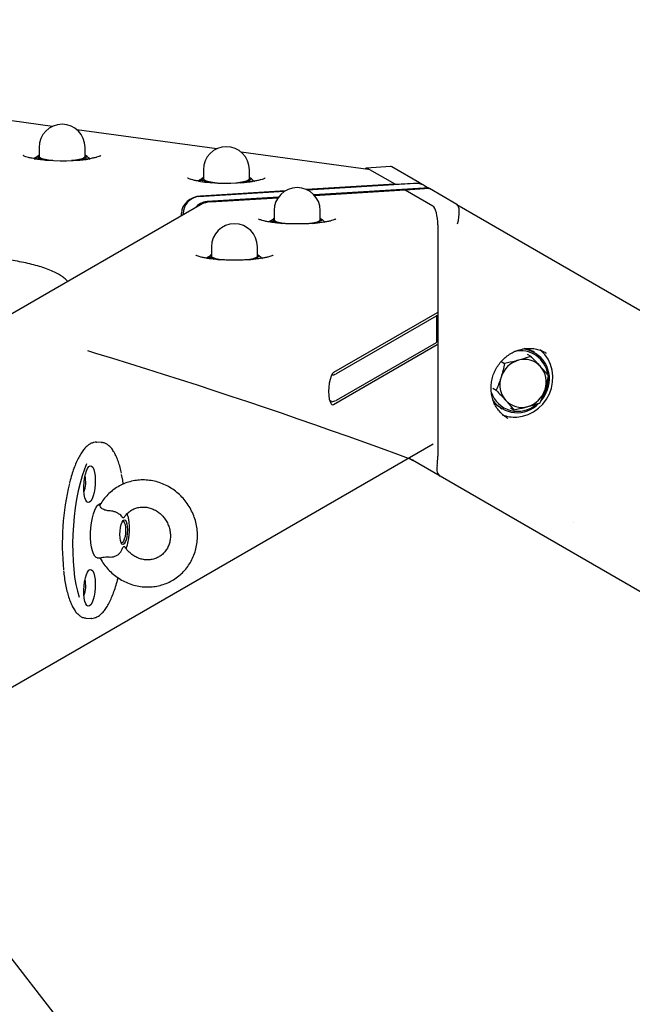
# Model space of a CAD drawing. Units: millimetres. Extents: x 10232 to 52541, y -20002 to 17079.
# Drawn here: x 15443 to 15670, y -12809 to -12445 of the extents above; entities that cross this region are included whole.
import ezdxf

# ---------------------------------------------------------------- set-up
doc = ezdxf.new("R2010")
doc.units = ezdxf.units.MM
doc.header["$PDSIZE"] = -1
doc.linetypes.add('ACAD_ISO03W100', pattern=[30, 12, -18])
doc.linetypes.add('ČERCHOVANÁ', pattern=[25.4, 12.7, -6.35, 0, -6.35])
for name, color, linetype in [('HERNI_PRVEK', 4, 'Continuous'), ('KOTY', 7, 'Continuous'), ('osa', 7, 'ČERCHOVANÁ'), ('PADOVA_ZONA', 1, 'ACAD_ISO03W100')]:
    doc.layers.add(name, color=color, linetype=linetype)
doc.styles.add('arial', font='arial.ttf')
doc.dimstyles.new('_KOTY_50', dxfattribs={"dimtxt": 150, "dimasz": 75, "dimexe": 100, "dimexo": 50, "dimgap": 35, "dimtad": 1, "dimdec": 0, "dimrnd": 10, "dimdsep": 46, "dimtxsty": 'arial', "dimblk": 'ARCHTICK', "dimcen": -1.5, "dimclrt": 2, "dimadec": 0, "dimazin": 0, "dimtfac": 0.63, "dimtdec": 0, "dimtix": 1, "dimtmove": 2, "dimatfit": 3, "dimldrblk": 'KOTA', "dimfxl": 100, "dimtolj": 1, "dimtzin": 0, "dimarcsym": 0})

# ---------------------------------------------------------------- blocks, each defined once
blk = doc.blocks.new('_ArchTick')
at = {"color": 0, "linetype": 'ByBlock', "const_width": 0.15}
blk.add_lwpolyline([(-0.5, -0.5), (0.5, 0.5)], dxfattribs=at)
blk = doc.blocks.new('*D152')
at = {"layer": 'Defpoints', "color": 0, "transparency": 16777216}
for p in [(14848.68, -12476.88), (16559.58, -12636.93), (16363.72, -13107.48)]:
    blk.add_point(p, dxfattribs=at)
at = {"layer": 'KOTY', "color": 0, "lineweight": -2, "transparency": 16777216}
for p, q in [((14867.9, -12430.72), (15082.96, -11914.01)), ((15044.54, -12006.33), (16559.58, -12636.93)), ((16382.94, -13061.32), (16598, -12544.61))]:
    blk.add_line(p, q, dxfattribs=at)
at = {"layer": 'KOTY', "color": 0, "lineweight": -2, "transparency": 16777216, "xscale": 75, "yscale": 75, "zscale": 75}
for p, rotation in [((15044.54, -12006.33), 157.4017152437034), ((16559.58, -12636.93), 337.4017152437034)]:
    blk.add_blockref('_ArchTick', p, dxfattribs=dict(at, rotation=rotation))
at = {"layer": 'KOTY', "color": 2, "transparency": 16777216, "insert": (15844.94, -12218.61), "char_height": 150, "attachment_point": 5, "rotation": 337.4017, "style": 'arial'}
blk.add_mtext('\\A1;1640', dxfattribs=at)
blk = doc.blocks.new('KOTA')
for p, q in [((-75, -75), (75, 75)), ((0, 75), (0, -75)), ((-75, 0), (75, 0))]:
    blk.add_line(p, q)

msp = doc.modelspace()

# ---------------------------------------------------------------- linework, layer by layer
at = {"layer": 'HERNI_PRVEK', "ltscale": 200}
for p, q in [((15455.36, -12484.83), (14897.77, -12408.83)), ((15516.03, -12493.1), (15464.39, -12486.06)), ((15450.41, -12492.55), (15450.41, -12495.99)), ((15467.41, -12495.99), (15467.41, -12492.55)), ((15448.57, -12496.57), (15450.06, -12495.71)), ((15450.41, -12495.43), (15450.04, -12495.63)), ((15571.92, -12500.71), (15525.07, -12494.33)), ((15465.44, -12497.23), (15466.19, -12496.98)), ((15466.19, -12496.98), (15468.48, -12496.86)), ((15580.26, -12499.67), (15571.36, -12500.21)), ((15581.92, -12506.19), (15571.73, -12500.31)), ((15590.85, -12505.65), (15580.65, -12499.76)), ((15509.25, -12504.84), (15510.74, -12503.98)), ((15511.08, -12503.7), (15510.72, -12503.9)), ((15511.08, -12500.82), (15511.08, -12504.26)), ((15528.08, -12504.26), (15528.08, -12500.82)), ((15526.11, -12505.5), (15526.86, -12505.25)), ((15526.86, -12505.25), (15529.15, -12505.12)), ((15581.64, -12506.16), (15549.17, -12508.14)), ((15589.47, -12505.88), (15549.54, -12508.32)), ((15592.56, -12507.67), (15551.97, -12510.14)), ((15581.92, -12506.19), (15590.85, -12505.65)), ((15581.92, -12506.34), (15581.92, -12506.19)), ((15592.47, -12506.58), (15590.85, -12505.65)), ((15592.47, -12506.58), (15594.56, -12507.79)), ((15541.03, -12508.84), (15509.35, -12510.77)), ((15541.38, -12508.62), (15510.05, -12510.53)), ((15538.84, -12510.94), (15512.45, -12512.55)), ((15513.76, -12512.67), (15538.7, -12511.15)), ((15552.14, -12510.33), (15585.56, -12508.29)), ((15585.56, -12508.29), (15585.63, -12508.33)), ((15594.56, -12507.79), (15585.63, -12508.33)), ((15585.63, -12508.33), (15585.63, -12508.47)), ((15595.83, -12514.22), (15585.63, -12508.33)), ((15604.76, -12513.68), (15594.56, -12507.79)), ((15510.05, -12513.78), (15262.29, -12656.82)), ((15604.76, -12513.68), (16310.49, -12921.13)), ((15503, -12517.85), (15503, -12516.85)), ((15503.65, -12517.01), (15503.65, -12517.47)), ((15537.24, -12515.92), (15537.24, -12519.36)), ((15554.24, -12519.36), (15554.24, -12515.92)), ((15535.4, -12519.94), (15536.89, -12519.08)), ((15537.24, -12518.8), (15536.87, -12519)), ((15552.33, -12520.57), (15553.02, -12520.35)), ((15597.68, -12521.19), (15597.68, -12606.59)), ((15514.06, -12529.3), (15514.06, -12532.74)), ((15531.06, -12532.74), (15531.06, -12529.3)), ((15512.22, -12533.32), (15513.71, -12532.46)), ((15514.06, -12532.18), (15513.69, -12532.38)), ((15529.16, -12533.95), (15529.84, -12533.73)), ((15597.49, -12553.63), (15559.18, -12575.75)), ((15597.01, -12554.89), (15560.1, -12576.2)), ((15597.3, -12564.36), (15597.3, -12554.54)), ((15559.18, -12587.54), (15597.49, -12565.41)), ((15597.01, -12564.71), (15560.1, -12586.02)), ((15630.73, -12568.96), (15632.03, -12569.71)), ((15633.42, -12568.33), (15632.84, -12568)), ((15637.72, -12568.51), (15637.55, -12568.41)), ((15621.09, -12571.63), (15622.35, -12572.36)), ((15617.94, -12581.49), (15619.23, -12582.24)), ((15558.41, -12586.51), (15557.83, -12586.47)), ((15620.84, -12588.78), (15621.42, -12589.12)), ((15624.5, -12588.72), (15625.8, -12589.46)), ((15386.64, -12722.85), (15596, -12601.98)), ((15473.56, -12601.6), (15471.66, -12601.48)), ((15473.47, -12601.59), (15473.56, -12601.6)), ((15586.85, -12607.26), (15588.34, -12608.12)), ((15598.54, -12614.01), (15588.34, -12608.12)), ((16226.71, -12976.69), (15598.54, -12614.01)), ((15471.92, -12644.08), (15472.95, -12644.14)), ((15779.32, -13229.79), (15343.65, -12667.34)), ((15467.7, -12666.36), (15469.6, -12666.48))]:
    msp.add_line(p, q, dxfattribs=at)
at = {"layer": 'HERNI_PRVEK', "ltscale": 200, "flags": 128}
for points in [[(15450.68, -12496.67), (15450.28, -12496.47), (15450.02, -12496.25), (15449.91, -12496.03), (15449.96, -12495.81), (15450.15, -12495.59), (15450.41, -12495.43)], [(15455.46, -12497.45), (15454.66, -12497.37), (15453.22, -12497.17), (15452.03, -12496.92), (15451.14, -12496.64), (15450.59, -12496.32), (15450.41, -12495.99)], [(15467.41, -12495.99), (15467.22, -12496.32), (15466.67, -12496.64), (15465.78, -12496.92), (15464.59, -12497.17), (15463.16, -12497.37), (15462.35, -12497.45)], [(15467.41, -12495.43), (15467.54, -12495.51), (15467.8, -12495.72), (15467.9, -12495.94), (15467.86, -12496.16), (15467.66, -12496.38), (15467.31, -12496.59), (15466.82, -12496.79), (15466.19, -12496.98)], [(15511.36, -12504.94), (15510.95, -12504.74), (15510.69, -12504.52), (15510.59, -12504.3), (15510.63, -12504.08), (15510.83, -12503.86), (15511.09, -12503.7)], [(15528.08, -12503.7), (15528.21, -12503.78), (15528.47, -12503.99), (15528.58, -12504.21), (15528.53, -12504.43), (15528.33, -12504.65), (15527.98, -12504.86), (15527.49, -12505.06), (15526.86, -12505.25)], [(15516.14, -12505.72), (15515.33, -12505.64), (15513.89, -12505.44), (15512.71, -12505.19), (15511.82, -12504.91), (15511.27, -12504.59), (15511.08, -12504.26)], [(15528.08, -12504.26), (15527.9, -12504.59), (15527.35, -12504.91), (15526.46, -12505.19), (15525.27, -12505.44), (15523.83, -12505.64), (15523.03, -12505.72)], [(15597.68, -12521.19), (15597.65, -12520.02), (15597.54, -12518.85), (15597.37, -12517.73), (15597.14, -12516.71), (15596.86, -12515.81), (15596.54, -12515.08), (15596.19, -12514.54), (15595.83, -12514.22)], [(15537.51, -12520.04), (15537.11, -12519.84), (15536.85, -12519.62), (15536.74, -12519.4), (15536.78, -12519.18), (15536.98, -12518.96), (15537.24, -12518.8)], [(15541.97, -12520.79), (15541.49, -12520.74), (15540.05, -12520.54), (15538.86, -12520.29), (15537.97, -12520.01), (15537.42, -12519.69), (15537.24, -12519.36)], [(15554.24, -12519.36), (15554.05, -12519.69), (15553.5, -12520.01), (15552.61, -12520.29), (15551.42, -12520.54), (15549.99, -12520.74), (15549.88, -12520.75)], [(15554.24, -12518.8), (15554.36, -12518.88), (15554.62, -12519.09), (15554.73, -12519.31), (15554.69, -12519.53), (15554.49, -12519.75), (15554.14, -12519.96), (15553.64, -12520.16), (15553.02, -12520.35)], [(15514.34, -12533.42), (15513.93, -12533.22), (15513.67, -12533), (15513.56, -12532.78), (15513.61, -12532.56), (15513.81, -12532.34), (15514.07, -12532.18)], [(15518.8, -12534.17), (15518.31, -12534.12), (15516.87, -12533.92), (15515.68, -12533.67), (15514.79, -12533.39), (15514.24, -12533.07), (15514.06, -12532.74)], [(15531.06, -12532.74), (15530.87, -12533.07), (15530.32, -12533.39), (15529.44, -12533.67), (15528.25, -12533.92), (15526.81, -12534.12), (15526.71, -12534.13)], [(15531.06, -12532.18), (15531.19, -12532.26), (15531.45, -12532.47), (15531.56, -12532.69), (15531.51, -12532.91), (15531.31, -12533.13), (15530.96, -12533.34), (15530.47, -12533.54), (15529.84, -12533.73)], [(15597.01, -12554.89), (15597.14, -12554.8), (15597.23, -12554.72), (15597.28, -12554.63), (15597.3, -12554.54), (15597.3, -12554.5)], [(15626.84, -12592.14), (15628.98, -12591.84), (15631.06, -12591.18), (15633.03, -12590.19), (15634.84, -12588.9), (15636.45, -12587.33), (15637.8, -12585.54), (15638.87, -12583.55), (15639.63, -12581.44), (15640.06, -12579.24), (15640.15, -12577.03), (15639.89, -12574.85), (15639.29, -12572.76), (15638.38, -12570.81), (15637.16, -12569.07), (15635.67, -12567.56), (15635.36, -12567.3)], [(15559.18, -12575.75), (15558.7, -12576.23), (15558.25, -12577.07), (15557.87, -12578.23), (15557.57, -12579.62), (15557.39, -12581.15), (15557.32, -12582.71), (15557.39, -12584.2), (15557.57, -12585.52), (15557.87, -12586.57), (15558.25, -12587.28), (15558.7, -12587.61), (15559.18, -12587.54)], [(15636.17, -12585.16), (15637.01, -12583.82), (15637.81, -12581.95)], [(15620.84, -12588.78), (15619.59, -12587.93), (15618.46, -12586.9)], [(15623.18, -12592.43), (15623.44, -12592.59), (15623.55, -12592.66)], [(15467.95, -12609.45), (15467.15, -12611.42), (15466.32, -12613.86), (15465.56, -12616.53), (15464.88, -12619.41), (15464.28, -12622.45), (15463.78, -12625.62), (15463.38, -12628.88), (15463.08, -12632.21), (15462.88, -12635.56), (15462.8, -12638.89), (15462.83, -12642.16), (15462.97, -12645.35), (15463.21, -12648.41), (15463.56, -12651.3), (15464.02, -12654), (15464.57, -12656.48), (15465.17, -12658.6)], [(15469.06, -12623.64), (15468.57, -12623.74), (15468.11, -12623.47), (15467.71, -12622.86), (15467.37, -12621.92), (15467.13, -12620.72), (15466.99, -12619.32), (15466.96, -12617.78), (15467.04, -12616.21), (15467.24, -12614.67), (15467.53, -12613.26), (15467.9, -12612.05), (15468.34, -12611.1), (15468.81, -12610.47), (15469.3, -12610.19), (15469.78, -12610.27), (15470.21, -12610.71), (15470.58, -12611.5), (15470.88, -12612.57), (15471.07, -12613.88), (15471.15, -12615.36), (15471.13, -12616.93), (15470.99, -12618.49), (15470.74, -12619.98), (15470.41, -12621.3), (15470, -12622.39), (15469.54, -12623.18), (15469.06, -12623.64)], [(15481.5, -12616.86), (15481.29, -12615.51), (15480.89, -12613.4)], [(15471.92, -12644.08), (15471.52, -12643.96), (15470.99, -12643.49), (15470.51, -12642.69), (15470.1, -12641.57), (15469.79, -12640.18), (15469.57, -12638.57), (15469.46, -12636.8), (15469.46, -12634.94), (15469.57, -12633.04), (15469.79, -12631.18), (15470.1, -12629.42), (15470.51, -12627.84), (15470.99, -12626.48), (15471.52, -12625.4), (15472.09, -12624.63), (15472.68, -12624.2), (15473.14, -12624.11)], [(15483.07, -12633.84), (15483.01, -12635.13), (15482.85, -12636.39), (15482.58, -12637.5), (15482.25, -12638.39), (15481.86, -12638.97), (15481.46, -12639.2), (15481.07, -12639.06), (15480.74, -12638.57), (15480.47, -12637.76), (15480.31, -12636.69), (15480.25, -12635.46), (15480.31, -12634.17), (15480.47, -12632.91), (15480.74, -12631.8), (15481.07, -12630.91), (15481.46, -12630.33), (15481.86, -12630.1), (15482.25, -12630.24), (15482.58, -12630.73), (15482.85, -12631.54), (15483.01, -12632.61), (15483.07, -12633.84)], [(15481.37, -12630.62), (15481.58, -12630.7), (15481.9, -12631.1), (15482.15, -12631.81), (15482.31, -12632.78), (15482.36, -12633.9)], [(15482.36, -12633.9), (15482.31, -12635.09), (15482.15, -12636.24), (15481.9, -12637.24), (15481.58, -12638.01), (15481.22, -12638.48), (15480.88, -12638.61)], [(15469.06, -12661.92), (15468.57, -12662.02), (15468.11, -12661.75), (15467.71, -12661.14), (15467.37, -12660.2), (15467.13, -12659), (15466.99, -12657.6), (15466.96, -12656.06), (15467.04, -12654.49), (15467.24, -12652.95), (15467.53, -12651.54), (15467.9, -12650.33), (15468.34, -12649.38), (15468.81, -12648.75), (15469.3, -12648.47), (15469.78, -12648.55), (15470.21, -12648.99), (15470.58, -12649.77), (15470.88, -12650.85), (15471.07, -12652.16), (15471.15, -12653.64), (15471.13, -12655.21), (15470.99, -12656.77), (15470.74, -12658.26), (15470.41, -12659.58), (15470, -12660.66), (15469.54, -12661.46), (15469.06, -12661.92)], [(15467.51, -12666.34), (15467.59, -12666.35), (15467.7, -12666.36)]]:
    msp.add_lwpolyline(points, dxfattribs=at)
at = {"layer": 'HERNI_PRVEK', "ltscale": 200}
for centre, radius, start, end in [((15458.91, -12492.55), 8.5, 360, 180), ((15519.58, -12500.82), 8.5, 360, 180), ((15454.9, -12485.09), 12.33, 250.0025, 263.5889), ((15458.97, -12422.73), 74.8, 262.0224, 276.7431), ((15461.88, -12479.46), 18.04, 277.6826, 283.8245), ((15571.39, -12500.91), 0.692, 61.3501, 149.235), ((15519.65, -12431), 74.8, 262.0224, 276.7431), ((15515.58, -12493.34), 12.35, 250.0093, 263.573), ((15522.51, -12487.54), 18.23, 277.7212, 283.7998), ((15545.74, -12515.92), 8.5, 360, 180), ((15589.81, -12511.21), 5.34, 60.1385, 93.6888), ((15592.89, -12513.08), 5.42, 76.2586, 93.5585), ((15509.88, -12516.98), 6.24, 94.8751, 180.2523), ((15512.9, -12518.6), 6.06, 94.2656, 142.5564), ((15522.56, -12529.3), 8.5, 360, 180), ((15541.66, -12508.67), 12.1, 249.9473, 263.1227), ((15548.86, -12503.59), 17.27, 278.3463, 283.921), ((15518.48, -12522.09), 12.07, 249.9288, 263.1412), ((15525.37, -12515.36), 18.9, 278.5958, 283.6874), ((15596.84, -12564.27), 0.472, 290.9889, 348.6661), ((15628.21, -12577.84), 10.19, 8.3916, 102.2421), ((15627.78, -12578.02), 11.14, 339.0562, 83.6377), ((15627.58, -12577.12), 10.53, 60.0199, 79.0468), ((15630.02, -12580.22), 9.4, 105.9699, 162.8244), ((15629.65, -12578.89), 8.02, 42.5309, 105.9899), ((15557.72, -12571.13), 5.6, 277.0628, 295.1541), ((15628.97, -12579.25), 8.77, 341.58, 41.2478), ((15629.36, -12580.21), 8.77, 161.5796, 221.2483), ((15626.68, -12578.18), 11.76, 341.3094, 1.7739), ((15627.18, -12579.66), 10.37, 198.2855, 311.8594), ((15628.3, -12579.24), 9.4, 285.9699, 342.8244), ((15626.03, -12577.92), 12.82, 319.8686, 341.4304), ((15557.72, -12580.95), 5.6, 277.0772, 295.1546), ((15626.96, -12579.5), 11.04, 214.5423, 315.8774), ((15628.68, -12580.57), 8.02, 222.5309, 285.9899), ((15626.05, -12579.65), 12.52, 248.5297, 273.6382), ((15590.97, -12603.56), 5.27, 222.4927, 239.9719), ((15554.53, -12639.13), 95.55, 166.4043, 185.667), ((15457.16, -12616.24), 10.49, 340.0427, 12.9824), ((15457.16, -12654.52), 10.49, 340.0433, 12.9818)]:
    msp.add_arc(centre, radius, start, end, dxfattribs=at)
for centre, major_axis, ratio, start_param, end_param in [((15579.03, -12505.75), (1.43, 6.07), 0.33044, 6.184097, 6.382273), ((15510.05, -12516.42), (-6.96, -1.37), 0.825658, 4.551514, 6.12231), ((15513.76, -12518.56), (-6.96, -1.37), 0.825658, 4.551514, 5.105088), ((15603.14, -12519.67), (1.43, 6.07), 0.33044, 4.613301, 6.184097), ((15554.4, -12588.62), (-5.63, 3.25), 0.635255, 4.330882, 4.492651), ((15595.83, -12605.52), (-0.3, 7.01), 0.26092, 3.99421, 4.547785), ((15601.54, -12608.81), (3, 5.2), 0.57735, 2.124371, 3.141593)]:
    msp.add_ellipse(centre, major_axis=major_axis, ratio=ratio, start_param=start_param, end_param=end_param, dxfattribs=at)
for points, knots in [([(15448.92, -12496.79), (15448.54, -12496.73), (15447.63, -12496.59), (15446.48, -12496.32), (15445.5, -12496.04), (15444.9, -12495.8), (15444.6, -12495.62), (15444.6, -12495.62), (15444.6, -12495.62)], [0, 0, 0, 0, 0.153929, 0.367304, 0.575143, 0.74978, 0.905707, 1, 1, 1, 1]), ([(15448.57, -12496.57), (15448.91, -12496.5), (15449.61, -12496.34), (15450.32, -12496.56), (15450.68, -12496.67)], [0, 0, 0, 0, 0.495459, 1, 1, 1, 1]), ([(15450.68, -12496.67), (15450.73, -12496.7), (15450.99, -12496.81), (15451.25, -12497), (15451.45, -12497.15)], [0, 0, 0, 0, 0.195162, 1, 1, 1, 1]), ([(15469.24, -12496.98), (15468.9, -12496.61), (15468.3, -12495.96), (15467.67, -12495.62), (15467.41, -12495.47)], [0, 0, 0, 0, 0.569602, 1, 1, 1, 1]), ([(15471.35, -12496.31), (15471.14, -12496.36), (15470.53, -12496.51), (15469.31, -12496.74), (15468.23, -12496.91), (15467.58, -12496.98), (15467.53, -12496.99)], [0, 0, 0, 0, 0.207483, 0.5849593, 0.970369, 1, 1, 1, 1]), ([(15473.21, -12495.62), (15473.21, -12495.62), (15473.22, -12495.61), (15472.98, -12495.76), (15472.47, -12495.98), (15471.86, -12496.17), (15471.44, -12496.28), (15471.35, -12496.31)], [0, 0, 0, 0, 0.1249237, 0.3571528, 0.621291, 0.9156095, 1, 1, 1, 1]), ([(15509.6, -12505.06), (15509.22, -12505), (15508.31, -12504.86), (15507.15, -12504.59), (15506.18, -12504.31), (15505.58, -12504.07), (15505.28, -12503.89), (15505.28, -12503.89), (15505.28, -12503.89)], [0, 0, 0, 0, 0.153934, 0.367303, 0.575142, 0.749779, 0.905707, 1, 1, 1, 1]), ([(15529.92, -12505.25), (15529.57, -12504.88), (15528.97, -12504.23), (15528.35, -12503.89), (15528.08, -12503.74)], [0, 0, 0, 0, 0.5695953, 1, 1, 1, 1]), ([(15533.89, -12503.89), (15533.89, -12503.89), (15533.9, -12503.88), (15533.65, -12504.03), (15533.14, -12504.25), (15532.54, -12504.44), (15532.12, -12504.55), (15532.03, -12504.58)], [0, 0, 0, 0, 0.124924, 0.357148, 0.621287, 0.915607, 1, 1, 1, 1]), ([(15509.25, -12504.84), (15509.59, -12504.77), (15510.28, -12504.61), (15511, -12504.83), (15511.36, -12504.94)], [0, 0, 0, 0, 0.495462, 1, 1, 1, 1]), ([(15511.36, -12504.94), (15511.41, -12504.97), (15511.67, -12505.08), (15511.92, -12505.27), (15512.13, -12505.42)], [0, 0, 0, 0, 0.1951866, 1, 1, 1, 1]), ([(15532.03, -12504.58), (15531.81, -12504.63), (15531.21, -12504.78), (15529.99, -12505.01), (15528.9, -12505.18), (15528.25, -12505.25), (15528.21, -12505.26)], [0, 0, 0, 0, 0.207482, 0.584955, 0.970365, 1, 1, 1, 1]), ([(15539.33, -12520.58), (15538.84, -12520.54), (15537.7, -12520.44), (15536.09, -12520.23), (15534.53, -12519.97), (15533.24, -12519.68), (15532.29, -12519.39), (15531.71, -12519.15), (15531.43, -12518.99), (15531.43, -12518.99), (15531.43, -12518.99)], [0, 0, 0, 0, 0.113157, 0.265707, 0.416818, 0.565568, 0.710356, 0.831594, 0.93965, 1, 1, 1, 1]), ([(15535.4, -12519.94), (15535.74, -12519.87), (15536.44, -12519.71), (15537.15, -12519.93), (15537.51, -12520.04)], [0, 0, 0, 0, 0.495452, 1, 1, 1, 1]), ([(15537.51, -12520.04), (15537.56, -12520.06), (15537.8, -12520.17), (15538.04, -12520.34), (15538.23, -12520.48)], [0, 0, 0, 0, 0.209567, 1, 1, 1, 1]), ([(15540.91, -12520.71), (15540.55, -12520.68), (15540, -12520.65), (15539.5, -12520.6), (15539.33, -12520.58)], [0, 0, 0, 0, 0.668226, 1, 1, 1, 1]), ([(15548.61, -12520.79), (15548.45, -12520.8), (15547.57, -12520.84), (15545.93, -12520.86), (15543.74, -12520.84), (15542.06, -12520.77), (15541.14, -12520.72), (15540.91, -12520.71)], [0, 0, 0, 0, 0.0651625, 0.3462676, 0.6277263, 0.9090939, 1, 1, 1, 1]), ([(15560.04, -12518.99), (15560.04, -12518.99), (15560.04, -12518.99), (15559.78, -12519.14), (15559.26, -12519.36), (15558.42, -12519.62), (15557.27, -12519.9), (15555.84, -12520.16), (15554.17, -12520.4), (15552.29, -12520.59), (15550.42, -12520.73), (15549.16, -12520.77), (15548.61, -12520.79)], [0, 0, 0, 0, 0.047441, 0.128269, 0.220182, 0.322407, 0.432378, 0.547413, 0.665537, 0.785506, 0.906578, 1, 1, 1, 1]), ([(15556.07, -12520.35), (15555.73, -12519.98), (15555.13, -12519.33), (15554.5, -12518.99), (15554.24, -12518.84)], [0, 0, 0, 0, 0.569585, 1, 1, 1, 1]), ([(15516.15, -12533.97), (15515.67, -12533.92), (15514.53, -12533.83), (15512.92, -12533.61), (15511.36, -12533.35), (15510.07, -12533.06), (15509.12, -12532.77), (15508.53, -12532.54), (15508.25, -12532.37), (15508.25, -12532.37), (15508.25, -12532.37)], [0, 0, 0, 0, 0.113152, 0.265702, 0.416816, 0.565566, 0.710359, 0.831595, 0.93965, 1, 1, 1, 1]), ([(15536.87, -12532.37), (15536.87, -12532.37), (15536.87, -12532.37), (15536.61, -12532.52), (15536.08, -12532.74), (15535.24, -12533.01), (15534.09, -12533.28), (15532.66, -12533.54), (15530.99, -12533.78), (15529.11, -12533.97), (15527.24, -12534.11), (15525.98, -12534.15), (15525.44, -12534.17)], [0, 0, 0, 0, 0.047444, 0.128271, 0.22018, 0.322411, 0.43238, 0.547413, 0.665536, 0.785508, 0.906578, 1, 1, 1, 1]), ([(15532.89, -12533.73), (15532.55, -12533.36), (15531.95, -12532.71), (15531.33, -12532.37), (15531.06, -12532.22)], [0, 0, 0, 0, 0.569591, 1, 1, 1, 1]), ([(15460.99, -12542.1), (15460.68, -12541.77), (15459.98, -12541.02), (15458.69, -12540.05), (15457.05, -12539.04), (15455, -12538.07), (15452.58, -12537.15), (15449.9, -12536.32), (15447.05, -12535.58), (15444.03, -12534.92), (15440.84, -12534.32), (15438.05, -12533.87), (15436.31, -12533.63), (15435.75, -12533.55)], [0, 0, 0, 0, 0.060331, 0.135741, 0.225249, 0.33101, 0.443368, 0.551072, 0.654663, 0.755596, 0.854816, 0.952889, 1, 1, 1, 1]), ([(15512.22, -12533.32), (15512.57, -12533.25), (15513.26, -12533.09), (15513.98, -12533.31), (15514.34, -12533.42)], [0, 0, 0, 0, 0.495452, 1, 1, 1, 1]), ([(15514.34, -12533.42), (15514.39, -12533.45), (15514.63, -12533.55), (15514.86, -12533.72), (15515.05, -12533.86)], [0, 0, 0, 0, 0.2095694, 1, 1, 1, 1]), ([(15517.74, -12534.09), (15517.37, -12534.06), (15516.83, -12534.03), (15516.32, -12533.98), (15516.15, -12533.97)], [0, 0, 0, 0, 0.668184, 1, 1, 1, 1]), ([(15525.44, -12534.17), (15525.27, -12534.18), (15524.4, -12534.22), (15522.75, -12534.24), (15520.56, -12534.22), (15518.88, -12534.15), (15517.96, -12534.1), (15517.74, -12534.09)], [0, 0, 0, 0, 0.0651613, 0.3462594, 0.6277186, 0.9090938, 1, 1, 1, 1]), ([(15623.2, -12592.4), (15622.85, -12592.18), (15621.94, -12591.62), (15620.69, -12590.42), (15619.47, -12588.88), (15618.5, -12587.13), (15617.81, -12585.24), (15617.4, -12583.25), (15617.29, -12581.19), (15617.48, -12579.12), (15617.96, -12577.09), (15618.72, -12575.13), (15619.75, -12573.3), (15621.02, -12571.63), (15622.51, -12570.16), (15624.17, -12568.92), (15625.97, -12567.94), (15627.87, -12567.24), (15629.46, -12566.91), (15630.39, -12566.84), (15630.67, -12566.81)], [0, 0, 0, 0, 0.038107, 0.097316, 0.156476, 0.215525, 0.274437, 0.333196, 0.391808, 0.450302, 0.508702, 0.567027, 0.625304, 0.68355, 0.741788, 0.800036, 0.858323, 0.916677, 0.975136, 1, 1, 1, 1]), ([(15630.67, -12566.81), (15631, -12566.8), (15631.98, -12566.76), (15633.61, -12566.92), (15635.49, -12567.43), (15636.87, -12567.97), (15637.55, -12568.43), (15637.7, -12568.53)], [0, 0, 0, 0, 0.129936, 0.394925, 0.660549, 0.926864, 1, 1, 1, 1]), ([(15622.35, -12572.36), (15622.16, -12573.2), (15621.79, -12574.9), (15621.29, -12576.59), (15621.04, -12577.44)], [0, 0, 0, 0, 0.495435, 1, 1, 1, 1]), ([(15627.44, -12571.18), (15627.07, -12571.27), (15625.42, -12571.72), (15623.69, -12572.08), (15622.35, -12572.36)], [0, 0, 0, 0, 0.220374, 1, 1, 1, 1]), ([(15632.03, -12569.71), (15631.75, -12569.81), (15630.32, -12570.33), (15628.72, -12570.8), (15627.44, -12571.18)], [0, 0, 0, 0, 0.196348, 1, 1, 1, 1]), ([(15635.56, -12573.47), (15635.48, -12573.38), (15634.89, -12572.73), (15633.72, -12571.48), (15632.6, -12570.3), (15632.03, -12569.71)], [0, 0, 0, 0, 0.070083, 0.530774, 1, 1, 1, 1]), ([(15638.59, -12576.94), (15638.13, -12576.39), (15637.19, -12575.29), (15636.11, -12574.08), (15635.56, -12573.47)], [0, 0, 0, 0, 0.4954388, 1, 1, 1, 1]), ([(15621.04, -12577.44), (15621, -12577.56), (15620.72, -12578.44), (15620.14, -12580.08), (15619.54, -12581.51), (15619.23, -12582.24)], [0, 0, 0, 0, 0.070097, 0.5307664, 1, 1, 1, 1]), ([(15637.29, -12582.02), (15637.32, -12581.9), (15637.6, -12581.01), (15638.07, -12579.31), (15638.42, -12577.73), (15638.59, -12576.94)], [0, 0, 0, 0, 0.070074, 0.530759, 1, 1, 1, 1]), ([(15619.23, -12582.24), (15619.84, -12582.86), (15621.05, -12584.13), (15622.19, -12585.37), (15622.77, -12585.99)], [0, 0, 0, 0, 0.495441, 1, 1, 1, 1]), ([(15635.48, -12586.81), (15635.8, -12586.05), (15636.45, -12584.51), (15637.01, -12582.86), (15637.29, -12582.02)], [0, 0, 0, 0, 0.495472, 1, 1, 1, 1]), ([(15622.77, -12585.99), (15622.84, -12586.08), (15623.43, -12586.73), (15624.49, -12587.92), (15625.36, -12588.95), (15625.8, -12589.46)], [0, 0, 0, 0, 0.0700638, 0.5307786, 1, 1, 1, 1]), ([(15630.89, -12588.28), (15632.17, -12587.9), (15633.77, -12587.43), (15635.2, -12586.92), (15635.48, -12586.81)], [0, 0, 0, 0, 0.803642, 1, 1, 1, 1]), ([(15625.8, -12589.46), (15627.15, -12589.18), (15628.88, -12588.82), (15630.53, -12588.38), (15630.89, -12588.28)], [0, 0, 0, 0, 0.779646, 1, 1, 1, 1]), ([(15471.73, -12601.5), (15471.7, -12601.49), (15471.3, -12601.41), (15470.51, -12601.55), (15469.42, -12601.93), (15468.36, -12602.63), (15467.31, -12603.62), (15466.28, -12604.94), (15465.29, -12606.55), (15464.35, -12608.42), (15463.47, -12610.54), (15462.66, -12612.88), (15462.05, -12614.87), (15461.74, -12616.12), (15461.66, -12616.47)], [0, 0, 0, 0, 0.008097, 0.094939, 0.181561, 0.271729, 0.367247, 0.466471, 0.566725, 0.666505, 0.765689, 0.864377, 0.962696, 1, 1, 1, 1]), ([(15480.86, -12612.93), (15480.79, -12612.58), (15480.55, -12611.42), (15480.05, -12609.66), (15479.36, -12607.65), (15478.59, -12605.91), (15477.72, -12604.41), (15476.77, -12603.2), (15475.75, -12602.32), (15474.67, -12601.79), (15473.89, -12601.56), (15473.48, -12601.6), (15473.45, -12601.6)], [0, 0, 0, 0, 0.0501431, 0.1699677, 0.2902924, 0.4112946, 0.5331514, 0.6558315, 0.7777856, 0.8816059, 0.992043, 1, 1, 1, 1]), ([(15472.91, -12644.13), (15473.05, -12644.39), (15473.59, -12645.38), (15474.72, -12647.01), (15476.38, -12648.92), (15478.26, -12650.61), (15480.32, -12652.05), (15482.53, -12653.22), (15484.86, -12654.1), (15487.26, -12654.67), (15489.7, -12654.93), (15492.14, -12654.88), (15494.53, -12654.51), (15496.85, -12653.83), (15499.05, -12652.85), (15501.09, -12651.6), (15502.95, -12650.09), (15504.6, -12648.34), (15506.02, -12646.39), (15507.17, -12644.26), (15508.05, -12641.99), (15508.64, -12639.61), (15508.94, -12637.16), (15508.92, -12634.67), (15508.61, -12632.19), (15507.99, -12629.75), (15507.08, -12627.39), (15505.89, -12625.16), (15504.45, -12623.08), (15502.76, -12621.19), (15500.87, -12619.53), (15498.79, -12618.11), (15496.56, -12616.96), (15494.23, -12616.11), (15491.82, -12615.57), (15489.38, -12615.33), (15486.94, -12615.42), (15484.55, -12615.82), (15482.25, -12616.52), (15480.06, -12617.53), (15478.04, -12618.8), (15476.19, -12620.34), (15474.57, -12622.11), (15473.53, -12623.54), (15473.06, -12624.38), (15472.98, -12624.52)], [0, 0, 0, 0, 0.0083728, 0.0326487, 0.0569452, 0.0812431, 0.1055316, 0.1297976, 0.1540285, 0.1782127, 0.2023385, 0.2264005, 0.2503954, 0.2743285, 0.2982078, 0.3220494, 0.3458695, 0.3696839, 0.393512, 0.4173729, 0.4412792, 0.4652411, 0.4892622, 0.5133431, 0.5374793, 0.5616654, 0.5858929, 0.6101537, 0.6344385, 0.6587361, 0.6830342, 0.7073207, 0.7315841, 0.7558111, 0.7799902, 0.8041108, 0.8281662, 0.8521559, 0.8760827, 0.8999586, 0.9237975, 0.9476165, 0.9714312, 0.9952618, 1, 1, 1, 1]), ([(15476.7, -12626.82), (15476.13, -12626.77), (15474.99, -12626.67), (15473.72, -12626.06), (15473.03, -12625.35), (15472.81, -12624.79), (15472.98, -12624.61), (15473.03, -12624.55)], [0, 0, 0, 0, 0.23957, 0.481023, 0.689252, 0.901457, 1, 1, 1, 1]), ([(15481.06, -12629), (15480.92, -12628.81), (15480.65, -12628.43), (15479.83, -12627.83), (15478.8, -12627.3), (15477.7, -12626.92), (15477.01, -12626.85), (15476.7, -12626.82)], [0, 0, 0, 0, 0.222132, 0.432715, 0.644109, 0.839007, 1, 1, 1, 1]), ([(15481.92, -12629.06), (15482.21, -12628.67), (15482.81, -12627.84), (15483.99, -12626.85), (15485.36, -12626.05), (15486.89, -12625.54), (15488.51, -12625.33), (15490.17, -12625.43), (15491.81, -12625.84), (15493.37, -12626.53), (15494.82, -12627.5), (15496.1, -12628.69), (15497.18, -12630.09), (15498.02, -12631.63), (15498.6, -12633.28), (15498.91, -12634.98), (15498.94, -12636.68), (15498.69, -12638.32), (15498.18, -12639.87), (15497.41, -12641.28), (15496.4, -12642.51), (15495.18, -12643.52), (15493.78, -12644.29), (15492.25, -12644.77), (15490.62, -12644.95), (15488.96, -12644.81), (15487.33, -12644.38), (15485.77, -12643.65), (15484.35, -12642.66), (15483.13, -12641.52), (15482.51, -12640.63), (15482.23, -12640.22)], [0, 0, 0, 0, 0.031912, 0.067388, 0.103322, 0.139486, 0.175461, 0.21101, 0.246053, 0.280635, 0.314849, 0.348793, 0.382561, 0.416219, 0.449835, 0.483452, 0.517148, 0.551008, 0.58514, 0.619659, 0.654665, 0.690196, 0.726167, 0.762326, 0.798264, 0.833761, 0.868754, 0.903292, 0.937473, 0.971395, 1, 1, 1, 1]), ([(15481.9, -12629.05), (15481.88, -12629.09), (15481.76, -12629.32), (15481.52, -12629.41), (15481.26, -12629.3), (15481.12, -12629.09), (15481.06, -12629)], [0, 0, 0, 0, 0.078534, 0.439979, 0.762077, 1, 1, 1, 1]), ([(15482.54, -12640.65), (15482.63, -12640.45), (15482.92, -12639.79), (15483.26, -12638.51), (15483.57, -12636.86), (15483.76, -12635.18), (15483.83, -12633.51), (15483.79, -12631.88), (15483.62, -12630.3), (15483.37, -12628.93), (15483.06, -12628.16), (15482.93, -12627.82)], [0, 0, 0, 0, 0.055817, 0.186963, 0.309507, 0.427382, 0.543785, 0.660768, 0.780158, 0.905534, 1, 1, 1, 1]), ([(15476.7, -12643.84), (15477.08, -12643.83), (15477.86, -12643.82), (15478.99, -12643.36), (15479.94, -12642.69), (15480.68, -12641.87), (15480.93, -12641.29), (15481.06, -12640.99)], [0, 0, 0, 0, 0.199256, 0.398733, 0.593133, 0.788899, 1, 1, 1, 1]), ([(15481.06, -12640.99), (15481.16, -12640.74), (15481.31, -12640.37), (15481.57, -12640.01), (15481.82, -12639.88), (15482.07, -12640.02), (15482.2, -12640.22), (15482.26, -12640.3)], [0, 0, 0, 0, 0.264438, 0.401523, 0.626788, 0.851268, 1, 1, 1, 1]), ([(15472.95, -12644.12), (15472.99, -12644.11), (15473.08, -12644.1), (15473.84, -12643.9), (15475.05, -12643.78), (15476.08, -12643.8), (15476.64, -12643.84), (15476.7, -12643.84)], [0, 0, 0, 0, 0.214271, 0.476194, 0.725144, 0.970625, 1, 1, 1, 1]), ([(15459.44, -12648.96), (15459.53, -12649.79), (15459.74, -12651.56), (15460.17, -12654.05), (15460.7, -12656.45), (15461.31, -12658.63), (15462.01, -12660.59), (15462.8, -12662.3), (15463.68, -12663.75), (15464.65, -12664.92), (15465.68, -12665.73), (15466.63, -12666.21), (15467.22, -12666.27), (15467.45, -12666.3)], [0, 0, 0, 0, 0.08603, 0.182046, 0.278288, 0.374839, 0.471813, 0.569356, 0.667602, 0.766465, 0.86433, 0.947185, 1, 1, 1, 1]), ([(15472.08, -12665.84), (15472.29, -12665.71), (15472.87, -12665.35), (15473.78, -12664.51), (15474.82, -12663.25), (15475.82, -12661.68), (15476.76, -12659.85), (15477.66, -12657.77), (15478.48, -12655.46), (15479.13, -12653.36), (15479.48, -12651.97), (15479.6, -12651.48)], [0, 0, 0, 0, 0.065568, 0.186279, 0.310331, 0.436216, 0.56162, 0.686263, 0.810263, 0.933777, 1, 1, 1, 1]), ([(15469.59, -12666.45), (15469.67, -12666.46), (15470.1, -12666.54), (15470.97, -12666.37), (15471.7, -12666.03), (15472.08, -12665.84)], [0, 0, 0, 0, 0.085679, 0.521635, 1, 1, 1, 1])]:
    msp.add_open_spline(points, degree=3, knots=knots, dxfattribs=at)
at = {"layer": 'osa', "color": 6, "linetype": 'ČERCHOVANÁ', "ltscale": 10}
msp.add_circle((14850, -14607.87), 2131.32, dxfattribs=at)
at = {"layer": 'PADOVA_ZONA', "linetype": 'ACAD_ISO03W100', "ltscale": 10}
msp.add_circle((14850, -14607.87), 3725, dxfattribs=at)

# ---------------------------------------------------------------- dimensions: what is measured, and where the dimension line sits
at = {"layer": 'KOTY'}
dim = msp.add_aligned_dim(p1=(14848.68, -12476.88), p2=(16363.72, -13107.48), distance=509.68, dimstyle='_KOTY_50', dxfattribs=at)
dim.commit()
dim.dimension.update_dxf_attribs({"geometry": '*D152', "text_midpoint": (15844.94, -12218.61)})

doc.saveas('drawing.dxf')
